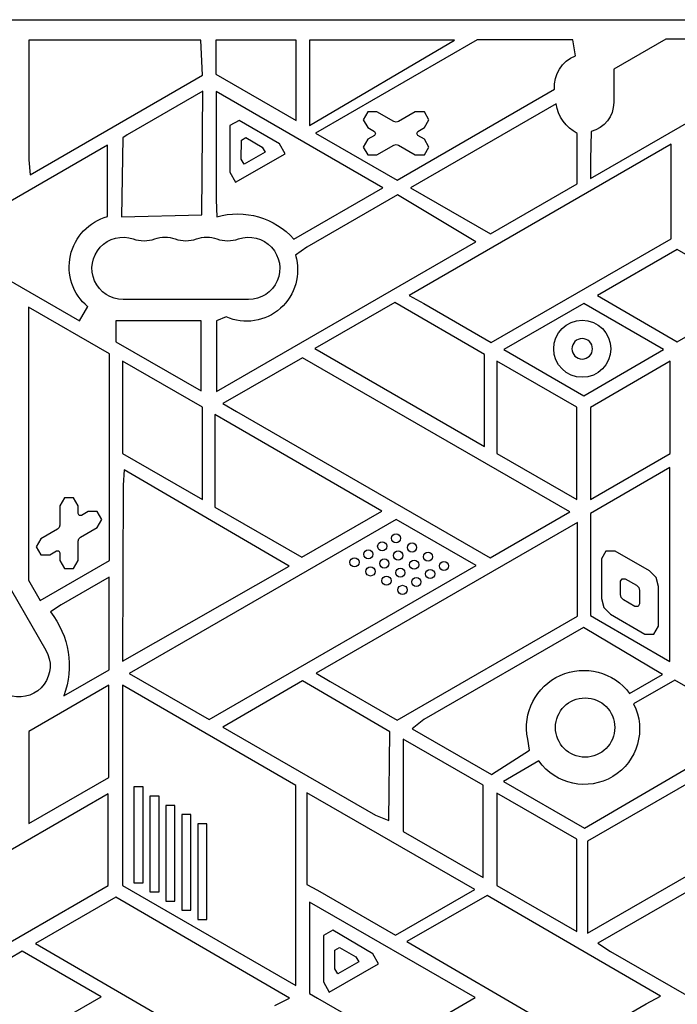
# Model space of a CAD drawing. Units: millimetres. Extents: x -3937 to 4801, y -4826 to 4621.
# Drawn here: x 834 to 1122, y 1224 to 1656 of the extents above; entities that cross this region are included whole.
import ezdxf

# ---------------------------------------------------------------- set-up
doc = ezdxf.new("R2010")
doc.units = ezdxf.units.MM
doc.header["$LTSCALE"] = 20
doc.layers.add('2d', color=230, linetype='Continuous')

msp = doc.modelspace()

# ---------------------------------------------------------------- linework, layer by layer
at = {"layer": '2d'}
for p, q in [((593.96, 1656.04), (1570.04, 1656.04)), ((913.56, 1647.06), (838.24, 1647.06)), ((838.24, 1647.06), (838.24, 1594.56)), ((914.33, 1631.71), (913.56, 1647.06)), ((920.2, 1647.07), (920.2, 1632.13)), ((955.28, 1647.07), (920.2, 1647.07)), ((955.28, 1611.88), (955.28, 1647.07)), ((961.11, 1609.71), (1024.67, 1647.01)), ((1024.67, 1647.01), (961.24, 1647.01)), ((961.24, 1647.01), (961.24, 1618.23)), ((1034.65, 1647.2), (963.86, 1606.33)), ((1076.55, 1647.2), (1034.65, 1647.2)), ((1077.72, 1640.18), (1076.55, 1647.2)), ((1117.25, 1647.46), (1094.48, 1634.31)), ((1126.61, 1647.46), (1117.25, 1647.46)), ((838.79, 1588.09), (914.33, 1631.71)), ((920.2, 1632.13), (955.28, 1611.88)), ((1094.48, 1634.31), (1094.48, 1619.72)), ((1084.24, 1586.38), (1158.33, 1629.15)), ((914.39, 1624.76), (881.24, 1605.53)), ((914.06, 1570.5), (914.39, 1624.76)), ((920.24, 1624.59), (920.24, 1577.07)), ((993.38, 1582.36), (920.24, 1624.59)), ((999.56, 1585.72), (1068.54, 1625.55)), ((1069.27, 1619.18), (1005.43, 1582.33)), ((961.24, 1618.23), (961.11, 1609.71)), ((986.75, 1615.67), (984.75, 1612.2)), ((990.75, 1615.67), (986.75, 1615.67)), ((998.14, 1611.4), (990.75, 1615.67)), ((1007.53, 1615.67), (1000.14, 1611.4)), ((1011.53, 1615.67), (1007.53, 1615.67)), ((1013.53, 1612.2), (1011.53, 1615.67)), ((930.35, 1611.91), (926.34, 1609.62)), ((947.96, 1601.64), (930.35, 1611.91)), ((984.75, 1612.2), (986.75, 1608.74)), ((999.14, 1611.13), (998.14, 1611.4)), ((1000.14, 1611.4), (999.14, 1611.13)), ((1011.53, 1608.74), (1013.53, 1612.2)), ((926.34, 1609.62), (926.25, 1589.24)), ((963.86, 1606.33), (999.56, 1585.72)), ((986.75, 1608.74), (989.64, 1607.07)), ((989.64, 1607.07), (990.14, 1606.2)), ((990.14, 1606.2), (989.64, 1605.33)), ((1008.14, 1606.2), (1008.64, 1607.07)), ((1008.64, 1605.33), (1008.14, 1606.2)), ((1008.64, 1607.07), (1011.53, 1608.74)), ((1078.49, 1584.12), (1078.49, 1606.16)), ((1084.57, 1606.98), (1084.24, 1594.56)), ((879.33, 1604.28), (878.73, 1569.62)), ((881.24, 1605.53), (879.33, 1604.28)), ((931.28, 1594.95), (931.31, 1603.25)), ((931.31, 1603.25), (933.32, 1604.4)), ((933.32, 1604.4), (940.49, 1600.21)), ((950.47, 1597.24), (947.96, 1601.64)), ((986.75, 1603.66), (984.75, 1600.2)), ((989.64, 1605.33), (986.75, 1603.66)), ((1119.6, 1601.47), (1004.79, 1535.19)), ((1011.53, 1603.66), (1008.64, 1605.33)), ((1013.53, 1600.2), (1011.53, 1603.66)), ((1119.6, 1560.03), (1119.6, 1601.47)), ((872.71, 1601.02), (799.89, 1558.97)), ((872.71, 1569.74), (872.71, 1601.02)), ((928.76, 1584.84), (950.47, 1597.24)), ((941.74, 1598.01), (932.53, 1592.75)), ((940.49, 1600.21), (941.74, 1598.01)), ((984.75, 1600.2), (986.75, 1596.74)), ((990.75, 1596.74), (998.14, 1601)), ((998.14, 1601), (999.14, 1601.27)), ((999.14, 1601.27), (1000.14, 1601)), ((1000.14, 1601), (1007.53, 1596.74)), ((1011.53, 1596.74), (1013.53, 1600.2)), ((838.24, 1594.56), (838.79, 1588.09)), ((932.53, 1592.75), (931.28, 1594.95)), ((986.75, 1596.74), (990.75, 1596.74)), ((1007.53, 1596.74), (1011.53, 1596.74)), ((1084.24, 1594.56), (1084.24, 1586.38)), ((926.25, 1589.24), (928.76, 1584.84)), ((954.36, 1559.83), (993.38, 1582.36)), ((1005.43, 1582.33), (1040.41, 1562.13)), ((1040.41, 1562.13), (1078.49, 1584.12)), ((920.24, 1577.07), (920.55, 1569.67)), ((999.78, 1579.28), (960.07, 1556.36)), ((1033.99, 1558.62), (999.78, 1579.28)), ((878.73, 1569.62), (914.06, 1570.5)), ((799.89, 1558.97), (860.43, 1524.02)), ((920.49, 1493.1), (1033.99, 1558.62)), ((1040.82, 1514.55), (1119.6, 1560.03)), ((960.07, 1556.36), (955.01, 1552.76)), ((1122.31, 1555.26), (1087.31, 1535.05)), ((1157.31, 1535.05), (1122.31, 1555.26)), ((934.5, 1533.39), (879.5, 1533.39)), ((1004.79, 1535.19), (1011.24, 1531.63)), ((1087.31, 1535.05), (1122.31, 1514.85)), ((1122.31, 1514.85), (1157.31, 1535.05)), ((873.59, 1509.49), (838, 1530.04)), ((838, 1530.04), (838, 1410.35)), ((860.43, 1524.02), (864.01, 1530.23)), ((998.52, 1532.05), (963.52, 1511.84)), ((1037.9, 1509.31), (998.52, 1532.05)), ((1011.24, 1531.63), (1040.82, 1514.55)), ((1081.31, 1531.59), (1046.31, 1511.38)), ((1116.31, 1511.38), (1081.31, 1531.59)), ((876.29, 1523.99), (876.29, 1514.86)), ((913.69, 1523.99), (876.29, 1523.99)), ((913.69, 1493.27), (913.69, 1523.99)), ((924.6, 1525.71), (920.37, 1523.96)), ((920.37, 1523.96), (920.49, 1493.1)), ((876.29, 1514.86), (913.69, 1493.27)), ((963.52, 1511.84), (1037.9, 1468.89)), ((1046.31, 1511.38), (1081.31, 1491.18)), ((1081.31, 1491.18), (1116.31, 1511.38)), ((873.59, 1418.89), (873.59, 1509.49)), ((958.15, 1507.86), (923.25, 1487.71)), ((1075.24, 1440.26), (958.15, 1507.86)), ((1037.9, 1468.89), (1037.9, 1509.31)), ((879.27, 1506.32), (879.27, 1465.9)), ((914.27, 1486.11), (879.27, 1506.32)), ((1043.27, 1506.32), (1043.27, 1465.9)), ((1078.27, 1486.11), (1043.27, 1506.32)), ((1119.25, 1506.29), (1084.25, 1486.08)), ((1119.25, 1465.87), (1119.25, 1506.29)), ((914.27, 1445.7), (914.27, 1486.11)), ((923.25, 1487.71), (929.24, 1484.29)), ((1078.27, 1445.7), (1078.27, 1486.11)), ((1084.25, 1486.08), (1084.25, 1445.67)), ((919.68, 1482.95), (919.68, 1442.38)), ((926.24, 1479.09), (919.68, 1482.95)), ((929.24, 1484.29), (1040.37, 1420.13)), ((992.9, 1440.61), (926.24, 1479.09)), ((879.27, 1465.9), (914.27, 1445.7)), ((1043.27, 1465.9), (1078.27, 1445.7)), ((1084.25, 1445.67), (1119.25, 1465.87)), ((1119.11, 1459.68), (1084.34, 1439.61)), ((1119.11, 1374.67), (1119.11, 1459.68)), ((879.97, 1458.67), (879.57, 1452.02)), ((952.24, 1416.53), (879.97, 1458.67)), ((879.57, 1452.02), (879.24, 1374.8)), ((853.8, 1446.38), (851.8, 1442.92)), ((857.8, 1446.38), (853.8, 1446.38)), ((859.8, 1442.92), (857.8, 1446.38)), ((851.8, 1442.92), (851.8, 1434.38)), ((859.8, 1439.58), (859.8, 1442.92)), ((919.68, 1442.38), (957.82, 1420.36)), ((860.3, 1438.71), (859.8, 1439.58)), ((861.3, 1438.71), (860.3, 1438.71)), ((864.19, 1440.38), (861.3, 1438.71)), ((868.19, 1440.38), (864.19, 1440.38)), ((870.19, 1436.92), (868.19, 1440.38)), ((957.82, 1420.36), (992.9, 1440.61)), ((1040.37, 1420.13), (1075.24, 1440.26)), ((1084.34, 1439.61), (1084.34, 1394.87)), ((851.53, 1433.38), (850.8, 1432.65)), ((851.8, 1434.38), (851.53, 1433.38)), ((860.8, 1429.18), (868.19, 1433.45)), ((868.19, 1433.45), (870.19, 1436.92)), ((999.21, 1436.93), (882.21, 1369.38)), ((1078.57, 1435.59), (964.08, 1369.49)), ((1034.21, 1416.72), (999.21, 1436.93)), ((1078.57, 1394.59), (1078.57, 1435.59)), ((850.8, 1432.65), (843.41, 1428.38)), ((860.07, 1428.45), (860.8, 1429.18)), ((818.2, 1427.22), (845.7, 1379.58)), ((843.41, 1428.38), (841.41, 1424.92)), ((841.41, 1424.92), (843.41, 1421.45)), ((859.8, 1427.45), (860.07, 1428.45)), ((859.8, 1418.91), (859.8, 1427.45)), ((843.41, 1421.45), (847.41, 1421.45)), ((847.41, 1421.45), (850.3, 1423.12)), ((850.3, 1423.12), (851.3, 1423.12)), ((851.3, 1423.12), (851.8, 1422.26)), ((851.8, 1422.26), (851.8, 1418.91)), ((1091.09, 1423.09), (1089.09, 1419.62)), ((1095.09, 1423.09), (1091.09, 1423.09)), ((1110.09, 1414.43), (1095.09, 1423.09)), ((843.2, 1401.34), (873.59, 1418.89)), ((851.8, 1418.91), (853.8, 1415.45)), ((857.8, 1415.45), (859.8, 1418.91)), ((879.24, 1374.8), (952.24, 1416.53)), ((917.21, 1349.17), (1034.21, 1416.72)), ((1089.09, 1419.62), (1089.13, 1402.32)), ((873.33, 1411.59), (852.35, 1399.48)), ((853.8, 1415.45), (857.8, 1415.45)), ((873.33, 1371.08), (873.33, 1411.59)), ((1113.02, 1411.5), (1110.09, 1414.43)), ((838, 1410.35), (843.2, 1401.34)), ((1097.44, 1409.82), (1098.11, 1410.98)), ((1097.45, 1404.04), (1097.44, 1409.82)), ((1098.11, 1410.98), (1099.44, 1410.98)), ((1099.44, 1410.98), (1104.46, 1408.09)), ((1104.46, 1408.09), (1105.43, 1407.11)), ((1114.09, 1407.5), (1113.02, 1411.5)), ((1114.09, 1390.18), (1114.09, 1407.5)), ((1097.8, 1402.7), (1097.45, 1404.04)), ((1105.43, 1407.11), (1105.79, 1405.77)), ((1105.79, 1405.77), (1105.79, 1399.98)), ((852.35, 1399.48), (847.68, 1396.42)), ((1089.13, 1402.32), (1090.16, 1398.3)), ((1098.78, 1401.72), (1097.8, 1402.7)), ((1103.79, 1398.83), (1098.78, 1401.72)), ((1105.12, 1398.83), (1103.79, 1398.83)), ((1105.79, 1399.98), (1105.12, 1398.83)), ((999.58, 1348.99), (1078.57, 1394.59)), ((1084.34, 1394.87), (1087.74, 1392.78)), ((1090.16, 1398.3), (1093.09, 1395.37)), ((1093.09, 1395.37), (1108.09, 1386.71)), ((1087.74, 1392.78), (1119.11, 1374.67)), ((1112.09, 1386.71), (1114.09, 1390.18)), ((1081.24, 1389.6), (1011.24, 1349.19)), ((1115.83, 1368.98), (1081.24, 1389.6)), ((1108.09, 1386.71), (1112.09, 1386.71)), ((853.53, 1359.65), (873.33, 1371.08)), ((882.21, 1369.38), (917.21, 1349.17)), ((964.08, 1369.49), (970.24, 1365.93)), ((1101.43, 1360.66), (1115.83, 1368.98)), ((873.25, 1364.26), (838.25, 1344.05)), ((873.25, 1323.84), (873.25, 1364.26)), ((955.24, 1320.37), (879.24, 1364.25)), ((879.24, 1364.25), (879.24, 1276.5)), ((958.13, 1366.14), (923.13, 1345.93)), ((996.35, 1343.79), (958.13, 1366.14)), ((970.24, 1365.93), (999.58, 1348.99)), ((1121.24, 1366.51), (1103.16, 1356.07)), ((1157.22, 1345.74), (1121.24, 1366.51)), ((1011.24, 1349.19), (1006.15, 1345.2)), ((838.25, 1344.05), (838.25, 1303.64)), ((923.13, 1345.93), (990.12, 1307.25)), ((995.89, 1304.9), (996.35, 1343.79)), ((1006.15, 1345.2), (1040.85, 1325.17)), ((1081.66, 1301.6), (1157.22, 1345.74)), ((1002.27, 1340.62), (1002.27, 1300.2)), ((1037.27, 1320.41), (1002.27, 1340.62)), ((1057.59, 1335.75), (1056.77, 1340.62)), ((1158.99, 1339.81), (1082.99, 1295.93)), ((1040.85, 1325.17), (1057.59, 1335.75)), ((1061.7, 1331.07), (1046.16, 1322.1)), ((838.25, 1303.64), (873.25, 1323.84)), ((1046.16, 1322.1), (1081.66, 1301.6)), ((873.01, 1316.72), (788.25, 1267.79)), ((873.01, 1276.44), (873.01, 1316.72)), ((888.24, 1319.69), (884.24, 1319.69)), ((884.24, 1319.69), (884.24, 1277.7)), ((888.24, 1277.7), (888.24, 1319.69)), ((955.24, 1232.62), (955.24, 1320.37)), ((960.04, 1317.13), (960.04, 1276.93)), ((1033.55, 1274.69), (960.04, 1317.13)), ((1037.27, 1280), (1037.27, 1320.41)), ((1043.27, 1316.95), (1043.27, 1276.53)), ((1078.27, 1296.74), (1043.27, 1316.95)), ((895.24, 1315.64), (891.24, 1315.64)), ((891.24, 1315.64), (891.24, 1273.66)), ((895.24, 1273.66), (895.24, 1315.64)), ((902.24, 1311.6), (898.24, 1311.6)), ((898.24, 1311.6), (898.24, 1269.62)), ((902.24, 1269.62), (902.24, 1311.6)), ((909.24, 1307.56), (905.24, 1307.56)), ((905.24, 1307.56), (905.24, 1265.58)), ((909.24, 1265.58), (909.24, 1307.56)), ((990.12, 1307.25), (995.89, 1304.9)), ((916.24, 1303.52), (912.24, 1303.52)), ((912.24, 1303.52), (912.24, 1261.54)), ((916.24, 1261.54), (916.24, 1303.52)), ((1002.27, 1300.2), (1037.27, 1280)), ((1082.99, 1255.51), (1158.99, 1299.39)), ((1078.27, 1256.32), (1078.27, 1296.74)), ((1082.99, 1295.93), (1082.99, 1255.51)), ((1159.96, 1293.03), (1087.52, 1251.2)), ((805.69, 1237.58), (873.01, 1276.44)), ((879.24, 1276.5), (955.24, 1232.62)), ((884.24, 1277.7), (888.24, 1277.7)), ((891.24, 1273.66), (895.24, 1273.66)), ((960.04, 1276.93), (964.74, 1274.42)), ((964.74, 1274.42), (998.92, 1254.69)), ((998.92, 1254.69), (1033.55, 1274.69)), ((1043.27, 1276.53), (1078.27, 1256.32)), ((876.31, 1271.36), (841.18, 1251.07)), ((952.37, 1227.14), (876.31, 1271.36)), ((898.24, 1269.62), (902.24, 1269.62)), ((1033.78, 1227.29), (961.19, 1269.2)), ((961.19, 1269.2), (961.19, 1229.13)), ((1038.96, 1272.14), (1003.83, 1251.85)), ((1115.02, 1227.92), (1038.96, 1272.14)), ((905.24, 1265.58), (909.24, 1265.58)), ((912.24, 1261.54), (916.24, 1261.54)), ((971.35, 1256.84), (967.34, 1254.55)), ((988.96, 1246.57), (971.35, 1256.84)), ((967.34, 1254.55), (967.25, 1234.17)), ((1003.83, 1251.85), (1079.57, 1207.82)), ((835.35, 1247.64), (808.75, 1232.28)), ((869.9, 1227.7), (835.35, 1247.64)), ((841.18, 1251.07), (916.92, 1207.04)), ((972.28, 1239.88), (972.31, 1248.18)), ((972.31, 1248.18), (974.32, 1249.32)), ((974.32, 1249.32), (981.49, 1245.14)), ((1087.52, 1251.2), (1093.09, 1247.55)), ((1093.09, 1247.55), (1159.96, 1208.94)), ((981.49, 1245.14), (982.74, 1242.94)), ((991.47, 1242.17), (988.96, 1246.57)), ((969.76, 1229.77), (991.47, 1242.17)), ((973.53, 1237.68), (972.28, 1239.88)), ((982.74, 1242.94), (973.53, 1237.68)), ((967.25, 1234.17), (969.76, 1229.77)), ((853.62, 1218.3), (869.9, 1227.7)), ((946.05, 1223.86), (952.37, 1227.14)), ((961.19, 1229.13), (964.74, 1227.08)), ((964.74, 1227.08), (999.08, 1207.25)), ((999.08, 1207.25), (1033.78, 1227.29)), ((1108.7, 1224.64), (1115.02, 1227.92)), ((1079.57, 1207.82), (1108.7, 1224.64))]:
    msp.add_line(p, q, dxfattribs=at)
for centre, radius in [((1080.68, 1511.75), 12.5), ((999.1, 1428.68), 2), ((993.04, 1425.18), 2), ((1006.1, 1424.64), 2), ((980.91, 1418.18), 2), ((986.98, 1421.68), 2), ((1000.04, 1421.14), 2), ((1013.1, 1420.6), 2), ((987.91, 1414.14), 2), ((993.98, 1417.64), 2), ((1007.04, 1417.1), 2), ((1020.1, 1416.56), 2), ((994.91, 1410.1), 2), ((1000.98, 1413.6), 2), ((1007.98, 1409.56), 2), ((1014.04, 1413.06), 2), ((1001.91, 1406.06), 2), ((1081.93, 1345.73), 13)]:
    msp.add_circle(centre, radius, dxfattribs=at)
at = {"layer": '2d', "extrusion": (0, 0, -1)}
msp.add_circle((-1080.68, 1511.75), 4.5, dxfattribs=at)
for centre, radius, start, end in [((-1082.78, 1626.81), 14.29, 354.9417, 69.2753), ((-1086.7, 1621.76), 17.63, 297.7855, 351.6025), ((-1081.33, 1619.72), 13.14, 180, 255.7341), ((-929.53, 1537.5), 33.4, 74.4112, 138.0256), ((-878.73, 1547.7), 22.85, 310.1025, 74.7274), ((-879.5, 1547.04), 13.65, 270, 109.1099), ((-897.83, 1547.04), 13.65, 70.8901, 109.1099), ((-916.17, 1547.04), 13.65, 70.8901, 109.1099), ((-934.5, 1547.04), 13.65, 70.8901, 270), ((-933.57, 1546.25), 22.41, 163.1123, 293.5905), ((-817.87, 1372.82), 38.02, 141.6394, 200.2629), ((-833.88, 1372.76), 13.65, 150, 349.1099), ((-1081.32, 1345.7), 25.07, 348.3065, 143.3458), ((-1081.54, 1345.05), 24.27, 152.9867, 324.8174)]:
    msp.add_arc(centre, radius, start, end, dxfattribs=at)
at = {"layer": '2d'}
for centre in [(888.67, 1573.5), (907, 1573.5), (925.33, 1573.5)]:
    msp.add_arc(centre, 14.35, 250.8901, 289.1099, dxfattribs=at)

doc.saveas('drawing.dxf')
